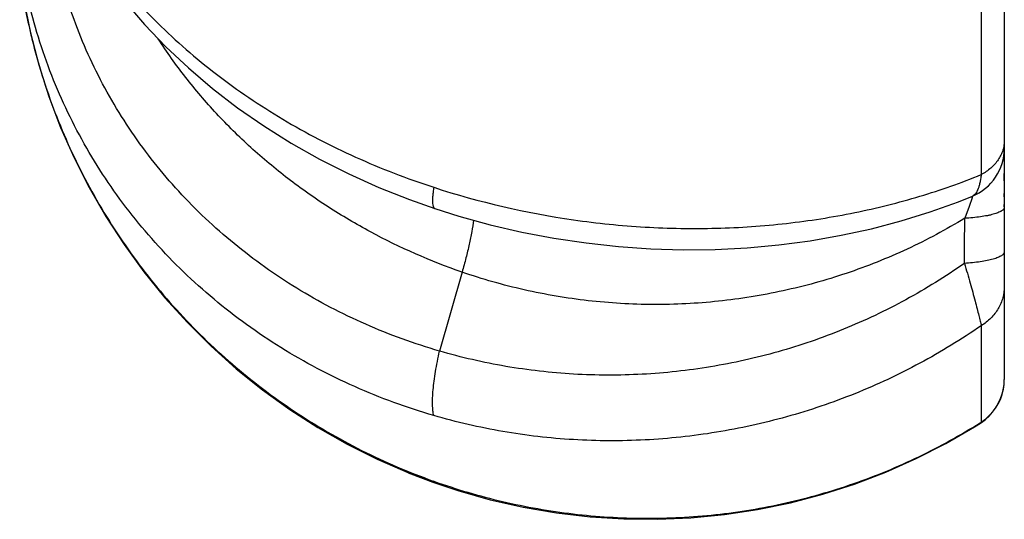
# Model space of a CAD drawing. Units: inches. Extents: x 0 to 11, y 0 to 8.5.
# Drawn here: x 4.2 to 4.6, y 4 to 4.2 of the extents above; entities that cross this region are included whole.
import ezdxf

# ---------------------------------------------------------------- set-up
doc = ezdxf.new("R2010")
doc.units = ezdxf.units.IN
doc.header["$LTSCALE"] = 0.605
doc.header["$MEASUREMENT"] = 0
doc.layers.add('ALL_ASSEMBLY_MEMBERS', color=7, linetype='CONTINUOUS')

msp = doc.modelspace()

# ---------------------------------------------------------------- linework, layer by layer
at = {"layer": 'ALL_ASSEMBLY_MEMBERS', "color": 7, "linetype": 'Continuous'}
for p, q in [((4.588504796100001, 5.1079302572), (4.588504796100001, 4.0723104261)), ((4.5788827669, 4.2677619017), (4.5788828074, 4.1578988568)), ((4.1823197624, 4.2149779185), (4.1824015493, 4.2146444377)), ((4.5751068748, 4.1481845211), (4.5738563345, 4.1446111923)), ((4.57518723, 4.1489162915), (4.5751852633, 4.1489154814)), ((4.588506009, 4.1444491122), (4.588505713, 4.1454933475)), ((4.5738563345, 4.1446111923), (4.5719744956, 4.1396714092)), ((4.3620569822, 4.1172148286), (4.3526457004, 4.0842279537)), ((4.5788827726, 4.0948389944), (4.5788827903, 4.0546263351)), ((4.5784070507, 4.0543343441), (4.5788827648, 4.0546263184)), ((4.5784113503, 4.0543281371), (4.5788827648, 4.0546263184)), ((4.5788822371, 4.054627163999999), (4.5785152142, 4.054155304)), ((4.5785134867, 4.0541534127), (4.5785121453, 4.054152560199999)), ((4.3502288939, 4.0299180581), (4.3498084713, 4.029533448)), ((4.349989987, 4.030003285799999), (4.3502288851, 4.0299180329)), ((4.349992115, 4.0300093624), (4.3502288851, 4.0299180329))]:
    msp.add_line(p, q, dxfattribs=at)
for points in [[(4.1775309719, 4.3232589208), (4.179177114100001, 4.3148804026), (4.181962478, 4.3039064494), (4.1854636888, 4.2929655891), (4.189685712799999, 4.2820858512), (4.1946237709, 4.2713108993), (4.200259208, 4.260699585), (4.2065820614, 4.2502841256), (4.2135804135, 4.2400945695), (4.2212227507, 4.2301831379), (4.2294881002, 4.2205816117), (4.2383579353, 4.2113139806), (4.2477975051, 4.2024176819), (4.2577824312, 4.1939173761), (4.2682861573, 4.185835533500001), (4.2792660096, 4.1782037738), (4.2906914149, 4.1710426538), (4.3025329119, 4.1643686468), (4.3147460547, 4.1582046382), (4.327293218, 4.1525673129), (4.340140372, 4.1474673026), (4.3506743652, 4.1437604333)], [(4.1773148058, 4.2412284327), (4.178974262, 4.2306408846), (4.1817564695, 4.217127772), (4.1852638459, 4.2037533759), (4.1894885721, 4.1905615636), (4.1944193066, 4.1775909695), (4.2000431291, 4.1648792624), (4.2063472911, 4.1524618099), (4.2133139662, 4.140376198), (4.2209211849, 4.1286636001), (4.2291487197, 4.1173593674), (4.2379734164, 4.1064957576), (4.2473669751, 4.0961087305), (4.2573036738, 4.0862288339), (4.2677544037, 4.0768840638), (4.2786841351, 4.0681054669), (4.2900607209, 4.0599193672), (4.3018529541, 4.0523466366), (4.3140262514, 4.0454091374), (4.3265455192, 4.0391270597), (4.3393708326, 4.0335175105), (4.3498075991, 4.0295310112)], [(4.1823204357, 4.2149772449), (4.1823342653, 4.2149135639), (4.1824075735, 4.2146449695)], [(4.588505204, 4.1553360994), (4.5885051884, 4.1557242777), (4.5885047775, 4.1583176053)], [(4.5885041061, 4.148644347), (4.588504029, 4.149523418), (4.5885040479, 4.1499590606)], [(4.3506742584, 4.14376046), (4.360748404700001, 4.1405915955), (4.373815917, 4.1369949743), (4.387043004700001, 4.1339213126), (4.4003913194, 4.1313784834), (4.4138265103, 4.1293698914), (4.4273165163, 4.1278973429), (4.4408292311, 4.1269630445), (4.454328633, 4.1265670129), (4.467776782200001, 4.1267077214), (4.481137935, 4.1273835951), (4.4943778311, 4.1285904956), (4.5074614018, 4.1303226228), (4.5203551415, 4.1325741949), (4.5330253346, 4.135336962699999), (4.5454372919, 4.1386018648), (4.5575585193, 4.1423586733), (4.569357563600001, 4.1465961911), (4.5751874325, 4.148916603)], [(4.5785140376, 4.0541537593), (4.5789585823, 4.0544432436), (4.5806518071, 4.0557002764), (4.5822137378, 4.0571171411), (4.5836293477, 4.0586802063), (4.5848850177, 4.0603744342), (4.5859686678, 4.0621835251), (4.5868698726, 4.064090074), (4.5875799621, 4.066075738299999), (4.588092105, 4.068121414), (4.5884013746, 4.0702074207), (4.588504796100001, 4.0723136896)], [(4.3498075802, 4.0295309593), (4.3602762413, 4.026027189), (4.3738547873, 4.0221849947), (4.387612336, 4.0190698234), (4.4015070457, 4.0166902584), (4.4154983337, 4.015052636), (4.4295464949, 4.0141619811), (4.4436106389, 4.014019516399999), (4.4576484338, 4.014625633600001), (4.4716178666, 4.015978309499999), (4.4854776632, 4.0180719018), (4.499186641600001, 4.0209000976), (4.51270382, 4.024453085299999), (4.5259890883, 4.0287189881), (4.5390027928, 4.0336842545), (4.5517059969, 4.0393320077), (4.5640607435, 4.0456440569), (4.5760307176, 4.0525994202), (4.578516881000001, 4.0541553975)], [(4.3395045414, 4.0334664382), (4.339610683, 4.0334201374), (4.3498075872, 4.0295309758)]]:
    msp.add_lwpolyline(points, dxfattribs=at)
for centre, radius, start, end in [((4.4321151561, 4.276068826), 0.2571572237, 191.2923750743, 193.7427204112), ((4.5670047961, 4.1687985765), 0.0215, 292.3608828196, 359.9999997216001), ((4.4770077413, 4.1807486845), 0.1033627822, 341.6363319214, 342.1157596278001), ((0.8984638662000001, 4.1523088244), 3.6735322903, 359.5095310859, 359.8028959933), ((4.5672407886, 4.0724331012), 0.0212637205, 315.824675381, 359.9765190002), ((4.567004960799999, 4.0726393568), 0.0215766491, 303.4009535233, 315.8682496145)]:
    msp.add_arc(centre, radius, start, end, dxfattribs=at)
for points, knots in [([(4.1778124268, 4.3233299715), (4.1786865432, 4.318756326), (4.1808473939, 4.3096080805), (4.1852482179, 4.2960949629), (4.1908153088, 4.2827578248), (4.199830525, 4.2651434337), (4.2139428567, 4.24390131), (4.231168191, 4.2244842458), (4.2467565138, 4.2100006893), (4.2637735782, 4.1960793949), (4.2870796424, 4.1803501408), (4.3123505306, 4.1672488313), (4.3336724829, 4.1583362228), (4.3446656998, 4.1544239846), (4.3502288851, 4.1526098918)], [0, 0, 0, 0, 0.0549904894, 0.1108540998, 0.1676585488, 0.2254812017, 0.3443375471, 0.4676948436, 0.5310625296, 0.5954854163000001, 0.7271866686, 0.8622811234000001, 0.9308962814, 1, 1, 1, 1]), ([(4.3526457077, 4.0842279596), (4.3421452719, 4.0872806736), (4.3267012465, 4.0928827309), (4.3070733217, 4.102317562), (4.292963171499999, 4.1103105828), (4.2795023657, 4.1191969243), (4.2667506429, 4.1289381657), (4.2547667554, 4.1394899483), (4.2436093959, 4.1508080854), (4.2333293272, 4.162840838999999), (4.223978654100001, 4.1755378457), (4.215600900000001, 4.1888414521), (4.2082394919, 4.2026936638), (4.2019314658, 4.2170362747), (4.194973728, 4.2367167237), (4.1914271289, 4.2520341156), (4.1898392208, 4.2623434744)], [0, 0, 0, 0, 0.1287531977, 0.1926942485, 0.2562843116, 0.3195357406, 0.3824610406, 0.4450707479, 0.5073840071, 0.5694316266, 0.6312514284, 0.6928845743000001, 0.7543767022, 0.8157867564, 0.877183962, 1, 1, 1, 1]), ([(4.3502288851, 4.0573319302), (4.3389771182, 4.0606069657), (4.3224318829, 4.0666432881), (4.3014304971, 4.0768425036), (4.2863418057, 4.0854983368), (4.2719621773, 4.0951319157), (4.258357333399999, 4.1056996683), (4.245591321, 4.1171508577), (4.2337281062, 4.1294350637), (4.2228216968, 4.1424926818), (4.2129275772, 4.1562659856), (4.2040906306, 4.1706887759), (4.1963551989, 4.1856947621), (4.1897581558, 4.2012175506), (4.1825265397, 4.2224945737), (4.1788974764, 4.2390264861), (4.1773075412, 4.2501430005)], [0, 0, 0, 0, 0.1284147124, 0.1922217132, 0.2557015648, 0.318868779, 0.3817377061, 0.4443198166, 0.5066345100999999, 0.5687123557, 0.6305894098, 0.6923043145000001, 0.7538980543000001, 0.8154240456999999, 0.8769445534, 1, 1, 1, 1]), ([(4.1824015493, 4.2146444377), (4.1836852078, 4.2094254465), (4.1865818242, 4.1990589521), (4.1918932026, 4.1838048785), (4.198149933, 4.1688919208), (4.2053292392, 4.1543787358), (4.213401615, 4.1403208617), (4.2223347968, 4.1267733552), (4.232096154700001, 4.1137915228), (4.2426448129, 4.1014241957), (4.2539418218, 4.0897213139), (4.265942109, 4.078728198), (4.2785977333, 4.0684864505), (4.2918614885, 4.0590382705), (4.3056830468, 4.0504167811), (4.3247707873, 4.0400793118), (4.3397784284, 4.0336528895), (4.349989987, 4.030003285799999)], [0, 0, 0, 0, 0.0620931437, 0.124257713, 0.1864960721, 0.2488132304, 0.3112056145, 0.3736627421, 0.4361754958, 0.4987374534, 0.5613418801, 0.623980318, 0.6866412909999999, 0.7493164354, 0.8120071109, 0.8747153079000001, 1, 1, 1, 1]), ([(4.3620569822, 4.1172148286), (4.3489157168, 4.121775763600001), (4.3297619743, 4.1301567037), (4.3059667894, 4.1442029264), (4.289227042099999, 4.1560090342), (4.273655537, 4.169029303999999), (4.259350781499999, 4.1831666577), (4.246411992, 4.1983168063), (4.2387137202, 4.2090689871), (4.2351248371, 4.214574009700001)], [0, 0, 0, 0, 0.2563129801, 0.3830936788, 0.5087659576, 0.6333069616, 0.7566896537000001, 0.8789111940000001, 1, 1, 1, 1]), ([(4.588504796100001, 4.1722644804), (4.5885047968, 4.1715579133), (4.588393176, 4.1701345308), (4.5879027602, 4.1680366218), (4.5870948204, 4.1660022219), (4.5859795982, 4.1640671949), (4.5845777044, 4.1622580823), (4.582907963399999, 4.1606034615), (4.5810015424, 4.1591269724), (4.5796080871, 4.1582842089), (4.5788828074, 4.1578988568)], [0, 0, 0, 0, 0.1167263201, 0.2347732413, 0.3546666020000001, 0.4770255352, 0.602524873, 0.7316481525, 0.8643202523000001, 1, 1, 1, 1]), ([(4.3502288851, 4.1526098918), (4.3692174344, 4.1464186776), (4.3986151719, 4.1396146526), (4.4383576067, 4.135594528), (4.468134715, 4.135105155), (4.4974396926, 4.137124299), (4.5258883211, 4.1415834695), (4.5531004475, 4.1483770469), (4.5705000557, 4.1544814919), (4.5788827774, 4.1578988417)], [0, 0, 0, 0, 0.2569603753, 0.3857142945000001, 0.5135358069, 0.6396158332, 0.7631887366, 0.8835321065, 1, 1, 1, 1]), ([(4.5788822408, 4.157899542), (4.578808037, 4.157286066), (4.5786423296, 4.1561199757), (4.5783213236, 4.1544741879), (4.5779423861, 4.1530255956), (4.577507651399999, 4.1517808404), (4.5770189342, 4.1507429579), (4.5764755039, 4.1499130808), (4.5758762297, 4.1492920801), (4.575416797, 4.149011064700001), (4.575186549, 4.148916206)], [0, 0, 0, 0, 0.1844232625, 0.351358919, 0.5001748736, 0.630924112, 0.7443212895, 0.8417498476, 0.9256804548, 1, 1, 1, 1]), ([(4.3502289094, 4.1526099461), (4.350133614700001, 4.1519807273), (4.3499694943, 4.1507893106), (4.3497964286, 4.1491031322), (4.349710765899999, 4.1476311748), (4.3497130689, 4.1463852811), (4.3497915826, 4.145493272), (4.3499090825, 4.1449042572), (4.3500140203, 4.144550907799999), (4.3501412668, 4.1442580849), (4.3502918813, 4.1440257235), (4.3504677057, 4.1438548152), (4.3506052211, 4.1437836096), (4.3506744309, 4.1437609793)], [0, 0, 0, 0, 0.2080983607, 0.3931911309, 0.5541479114, 0.6900009031000001, 0.8003497057, 0.8462293373, 0.8861978573999999, 0.9206630763, 0.9502964534, 0.976189544, 1, 1, 1, 1]), ([(4.588504796100001, 4.1442860699), (4.588504796100001, 4.1441520552), (4.5884458499, 4.1438652745), (4.588202263299999, 4.143462816), (4.5878158795, 4.1430741931), (4.5873958508, 4.1427734985), (4.5869943341, 4.1425358231), (4.5865126513, 4.1422837763), (4.585823581000001, 4.1419813292), (4.5848941314, 4.1416454505), (4.5838408807, 4.1413274101), (4.5826706403, 4.1410296908), (4.5809051379, 4.1406494632), (4.5784657864, 4.1402474244), (4.575313009599999, 4.1398886278), (4.5731112885, 4.139731064599999), (4.5719744195, 4.139671479900001)], [0, 0, 0, 0, 0.0225960091, 0.0480583547, 0.078299972, 0.1144086192, 0.1348618494, 0.1569494496, 0.2060313116, 0.2616010171, 0.3234929633, 0.3914633751, 0.4651441403, 0.6279417389999999, 0.8080511401, 1, 1, 1, 1]), ([(4.5719744194, 4.13967148), (4.5642094269, 4.1349420883), (4.5481138578, 4.126343762), (4.5226861081, 4.1162061803), (4.496270768600001, 4.1089217261), (4.4692284297, 4.1045658238), (4.441915767099999, 4.1031818152), (4.4146917339, 4.104771689700001), (4.387921566, 4.1093079068), (4.3705469287, 4.1142682255), (4.3620569822, 4.1172148286)], [0, 0, 0, 0, 0.1251638171, 0.2505951064, 0.3761155116, 0.5016188004, 0.6269271283, 0.7518567373, 0.8762834509, 1, 1, 1, 1]), ([(4.3668829596, 4.1389132465), (4.3666608793, 4.1373071122), (4.366103614, 4.1339339085), (4.3650225946, 4.1286827774), (4.3636674582, 4.1230490846), (4.3626206881, 4.1191906377), (4.3620569822, 4.1172148286)], [0, 0, 0, 0, 0.2186703322, 0.460904116, 0.7229019734000001, 1, 1, 1, 1]), ([(4.588504796100001, 4.1256880456), (4.5885047902, 4.125547710899999), (4.5884459964, 4.1252487284), (4.588201286, 4.1248267094), (4.5878118521, 4.1244186992), (4.5872806553, 4.1240230359), (4.5866096887, 4.123640691), (4.5858032482, 4.123272529499999), (4.5848664629, 4.1229206715), (4.5833844379, 4.1224560153), (4.5812495002, 4.1219480575), (4.5783932274, 4.121459439700001), (4.575220197799999, 4.1210865584), (4.5730049455, 4.1209237611), (4.571861541000001, 4.1208626803)], [0, 0, 0, 0, 0.023393588, 0.04954161980000001, 0.0803153755, 0.1168088826, 0.1595915238, 0.2088202972, 0.2644414616, 0.3262993192, 0.4676259599, 0.6298470195, 0.8091242925, 1, 1, 1, 1]), ([(4.5718615313, 4.1208626905), (4.5679276095, 4.1181065148), (4.5598991276, 4.1128131341), (4.5474270846, 4.1055621996), (4.5345604038, 4.099019164800001), (4.5169438949, 4.0912692845), (4.4941590345, 4.0834462663), (4.4706581292, 4.0782035795), (4.4516273533, 4.0755928036), (4.4372909465, 4.0744310051), (4.422937982900001, 4.074066038), (4.4038726983, 4.074641322200001), (4.3802430931, 4.0773379535), (4.3617210037, 4.0815929805), (4.352645716, 4.0842279663)], [0, 0, 0, 0, 0.0627362195, 0.1255208543, 0.1883318039, 0.2511630917, 0.3767798154, 0.5022813234000001, 0.5649647942, 0.6275595073, 0.6900422176000001, 0.7523891076000001, 0.8765733703, 1, 1, 1, 1]), ([(4.571861541000001, 4.1208626803), (4.5726839437, 4.1180891227), (4.5741946953, 4.1128527314), (4.5759346614, 4.1065308235), (4.5771130626, 4.1020504446), (4.5778276653, 4.0992498781), (4.578408792, 4.0968915392), (4.5787423969, 4.0954700683), (4.5788822282, 4.094839797300001)], [0, 0, 0, 0, 0.3219488083, 0.6064988761, 0.7296944353, 0.8375176267000001, 0.9281524935, 1, 1, 1, 1]), ([(4.588504796100001, 4.1113005351), (4.588504798, 4.109681251), (4.5881695725, 4.1072286932), (4.5871015512, 4.1041412393), (4.5859898754, 4.1019246722), (4.5845906298, 4.0998510821), (4.5823607824, 4.0973128943), (4.5803358023, 4.0957236219), (4.5788827726, 4.0948389944)], [0, 0, 0, 0, 0.2441297228, 0.3674666722, 0.4915884201, 0.6168464582000001, 0.7435300695999999, 1, 1, 1, 1]), ([(4.5788827726, 4.0948389965), (4.57064859, 4.0891527919), (4.557800163500001, 4.081301992), (4.5398946368, 4.0723147517), (4.5215062467, 4.064326346700001), (4.4977415213, 4.0562676318), (4.473244505899999, 4.0508746395), (4.4534111258, 4.0482002271), (4.4384707306, 4.0470182536), (4.423513444, 4.046662045400001), (4.4085887525, 4.0471334122), (4.393744211600001, 4.0484284144), (4.3741646852, 4.0512433686), (4.3596929453, 4.0545776961), (4.3502288851, 4.0573319302)], [0, 0, 0, 0, 0.1254215945, 0.1882093978, 0.2510152038, 0.3765877008, 0.5020552776, 0.5647282786, 0.6273176689, 0.6898001376, 0.7521569211, 0.8143792518999999, 0.8764590504, 1, 1, 1, 1]), ([(4.3502288997, 4.0573319701), (4.3501518626, 4.0576452507), (4.3500170952, 4.0583154458), (4.349871333999999, 4.0593864772), (4.3497712873, 4.0605745032), (4.3496968988, 4.062378224100001), (4.3497342721, 4.0648927606), (4.3499627114, 4.0681905259), (4.3503735667, 4.071831985299999), (4.3509632074, 4.075766800899999), (4.3517214401, 4.0799362411), (4.352320648, 4.0827790784), (4.3526457077, 4.0842279596)], [0, 0, 0, 0, 0.0356235762, 0.0754062505, 0.1192999763, 0.1672217609, 0.2746977996, 0.3967757995, 0.5321158626, 0.6792370158, 0.8360349071, 1, 1, 1, 1]), ([(4.3502288851, 4.0299180329), (4.3596349462, 4.0265667972), (4.3788284313, 4.0209185374), (4.4083460693, 4.0157345337), (4.4382014965, 4.0138988255), (4.4679898978, 4.015427879), (4.497314092, 4.020288088), (4.5257835893, 4.0284001309), (4.5530164217, 4.0396345779), (4.5701662205, 4.0491255415), (4.5784113503, 4.0543281371)], [0, 0, 0, 0, 0.1262022783, 0.2522434223, 0.378021759, 0.5034471719, 0.6284346064999999, 0.7529046025, 0.8767793804999999, 1, 1, 1, 1])]:
    msp.add_open_spline(points, degree=3, knots=knots, dxfattribs=at)

doc.saveas('drawing.dxf')
